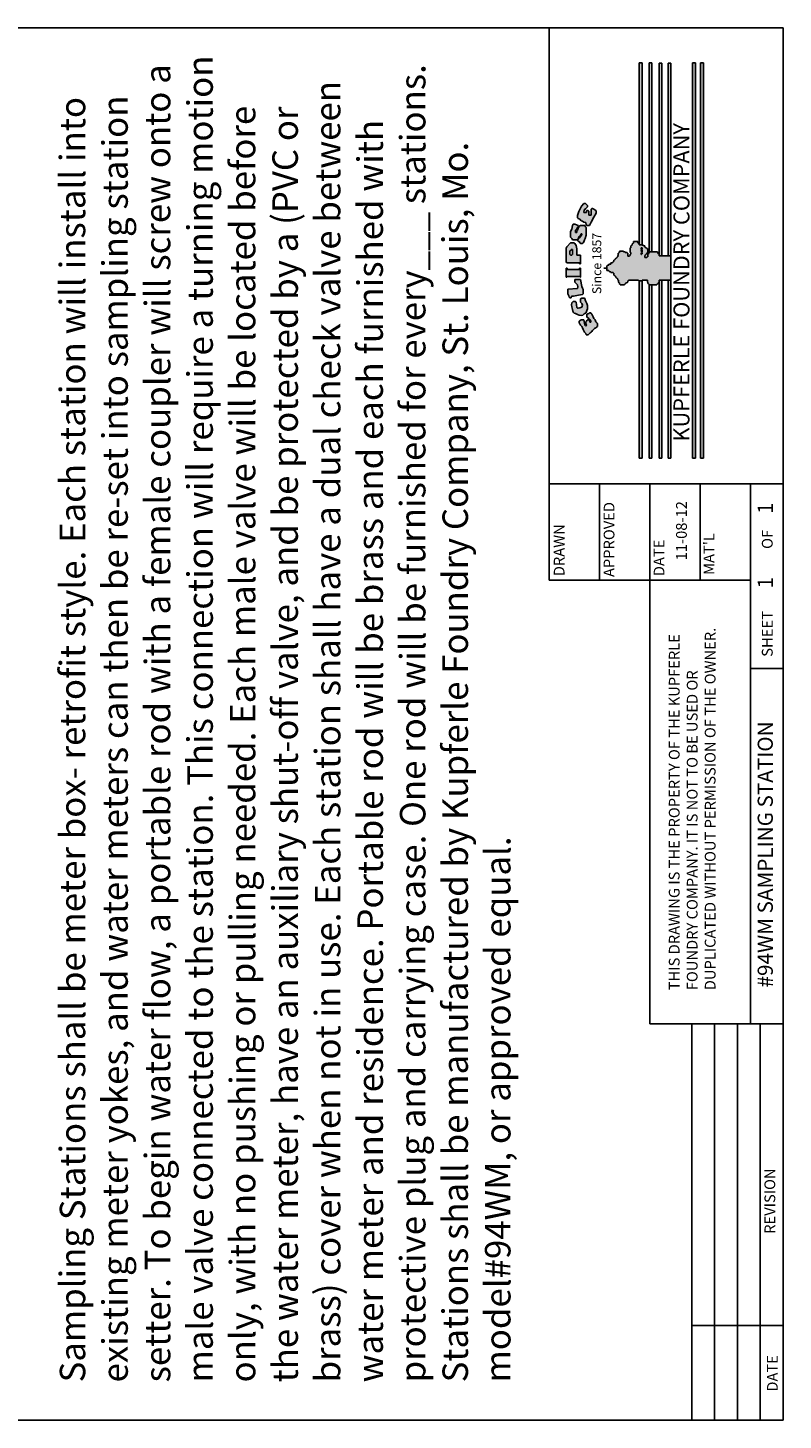
# Model space of a CAD drawing. Units: inches. Extents: x 2 to 723, y 4 to 324.
# Drawn here: x 688 to 723, y 118 to 183 of the extents above; entities that cross this region are included whole.
import ezdxf

# ---------------------------------------------------------------- set-up
doc = ezdxf.new("R2010")
doc.units = ezdxf.units.IN
doc.header["$LTSCALE"] = 0.5
doc.header["$MEASUREMENT"] = 0
doc.layers.add('BORDER', color=7, linetype='Continuous')
doc.layers.add('Layer1', color=7, linetype='Continuous')
doc.styles.add('ROMANS', font='romans.shx')
doc.styles.get("Standard").update_dxf_attribs({"font": 'ARIALBD.TTF', "height": 1})

msp = doc.modelspace()

# ---------------------------------------------------------------- hatches: boundary and pattern name
at = {"layer": 'Layer1'}
h = msp.add_hatch(color=7, dxfattribs=at)
h.paths.add_polyline_path([(716.2594, 171.0235), (716.1142, 171.0235), (716.1142, 162.8396), (716.2594, 162.8396)])
h.paths.add_polyline_path([(716.6977, 170.8319), (716.5806, 170.8323), (716.5806, 162.8379), (716.6977, 162.8379)])
h.paths.add_polyline_path([(717.0479, 162.8371), (717.161, 162.8371), (717.161, 171.0534), (717.0479, 171.0547), (717.0479, 170.9585)])
h.paths.add_polyline_path([(717.5725, 171.0534), (717.4559, 171.0534), (717.4559, 162.835), (717.5725, 162.835)])
h.paths.add_polyline_path([(716.1158, 172.7349), (716.1158, 172.682), (716.15, 172.682), (716.2614, 172.682), (716.2614, 181.0785), (716.1158, 181.0785)])
h.paths.add_polyline_path([(716.698, 181.0777), (716.581, 181.0777), (716.581, 172.3251), (716.6114, 172.3251), (716.6114, 172.3546), (716.698, 172.3546)])
h.paths.add_polyline_path([(717.1607, 181.0746), (717.0436, 181.0746), (717.0436, 172.2575), (717.0436, 172.1687), (717.1607, 172.1687)])
h.paths.add_polyline_path([(717.4566, 172.1683), (717.5725, 172.1683), (717.5725, 181.0742), (717.4566, 181.0742)])
h.paths.add_polyline_path([(718.5736, 162.8388), (718.7141, 162.838), (718.7141, 181.0774), (718.5736, 181.0774)])
h.paths.add_polyline_path([(719.094, 181.0761), (718.9496, 181.0761), (718.9532, 162.8381), (719.094, 162.8381)])
h = msp.add_hatch(color=1, dxfattribs=at)
h.paths.add_polyline_path([(713.8402, 169.105), (713.8222, 169.1929), (713.7923, 169.2228), (713.7363, 169.2228), (713.7049, 169.1914), (713.68, 169.1566), (713.6492, 169.1258), (713.6492, 169.0974), (713.6759, 169.0014), (713.6943, 168.9702), (713.676, 168.9383), (713.6582, 168.9252), (713.6429, 168.9405), (713.6169, 168.9665), (713.5869, 169.0644), (713.5569, 169.2233), (713.4458, 169.2233), (713.3867, 169.1897), (713.355, 169.158), (713.355, 169.0662), (713.3847, 169.0333), (713.4146, 168.9705), (713.4421, 168.9381), (713.4725, 168.9078), (713.502, 168.8432), (713.5312, 168.7794), (713.5603, 168.7157), (713.5898, 168.6529), (713.617, 168.6203), (713.6484, 168.589), (713.6773, 168.5252), (713.7632, 168.5252), (713.7929, 168.5599), (713.8217, 168.5886), (713.8497, 168.6218), (713.9067, 168.6539), (713.937, 168.6842), (713.9622, 168.721), (713.9952, 168.7541), (714.0534, 168.8123), (714.1108, 168.8439), (714.1428, 168.8758), (714.2001, 168.9065), (714.2001, 169.0322), (714.1736, 169.0674), (714.1449, 169.0962), (714.1129, 169.1281), (714.0862, 169.2238), (714.0564, 169.2536), (714.0255, 169.2845), (713.9957, 169.3521), (713.9687, 169.4124), (713.9393, 169.4781), (713.909, 169.5083), (713.8787, 169.5387), (713.8236, 169.5387), (713.7935, 169.5086), (713.7069, 169.4769), (713.7069, 169.3498), (713.7361, 169.3206), (713.7921, 169.287), (713.8528, 169.2264), (713.8932, 169.1417), (713.8932, 169.105)])
h.paths.add_polyline_path([(713.4708, 169.808), (713.3802, 169.7805), (713.2947, 169.7546), (713.2645, 169.7546), (713.2342, 169.7848), (713.2055, 170.0388), (713.1772, 170.0671), (713.0636, 170.0671), (713.0329, 170.0364), (713.0027, 170.0062), (712.9949, 169.9137), (713.0043, 169.8144), (713.0328, 169.6891), (713.0606, 169.6259), (713.0893, 169.5605), (713.1208, 169.529), (713.1808, 169.505), (713.2669, 169.4705), (713.3517, 169.4366), (713.4331, 169.4239), (713.522, 169.4413), (713.5513, 169.4706), (713.5835, 169.5028), (713.6394, 169.5342), (713.6691, 169.5639), (713.6997, 169.6576), (713.7294, 169.7204), (713.7294, 169.879), (713.7023, 169.9749), (713.6726, 170.0376), (713.642, 170.1021), (713.6127, 170.1971), (713.5838, 170.2259), (713.4694, 170.2259), (713.4113, 170.1963), (713.4113, 170.0355), (713.441, 170.0058), (713.4702, 169.9765), (713.4965, 169.8908)])
h.paths.add_polyline_path([(712.8252, 170.6408), (712.8252, 170.5246), (712.8252, 170.4228), (712.8641, 170.3254), (712.8899, 170.2609), (712.9215, 170.2292), (712.9727, 170.2292), (712.9937, 170.312), (713.0889, 170.3188), (713.323, 170.3605), (713.4999, 170.392), (713.5292, 170.4213), (713.5292, 170.6128), (713.5018, 170.6777), (713.4668, 170.7607), (713.406, 171.0835), (713.1507, 171.0835), (713.1507, 171.0208), (713.1507, 170.9571), (713.2696, 170.8382), (713.2917, 170.7441), (713.2659, 170.6703)])
h.paths.add_polyline_path([(712.8014, 171.5404), (712.8014, 171.6056), (712.7444, 171.6056), (712.7444, 171.194), (712.7756, 171.194), (712.7756, 171.2212), (713.3893, 171.2212), (713.3893, 171.194), (713.4124, 171.194), (713.4124, 171.6016), (713.3567, 171.6016), (713.3567, 171.5404)])
h.paths.add_polyline_path([(713.2065, 172.6555), (713.1514, 172.7502), (713.1215, 172.7801), (712.9483, 172.7801), (712.772, 172.5857), (712.7446, 172.5258), (712.7446, 171.8932), (712.7737, 171.8575), (713.3578, 171.8575), (713.3578, 171.7991), (713.413, 171.7991), (713.413, 172.2085), (713.2977, 172.2085), (713.279, 172.2103), (713.2683, 172.211), (713.2384, 172.211), (713.2384, 172.4923)])
h.paths.add_polyline_path([(713.0072, 172.2088), (712.948, 172.2088), (712.9463, 172.2415), (712.9206, 172.2415), (712.9206, 172.3987), (712.9471, 172.3987), (712.9803, 172.4319), (712.9803, 172.4624), (713.0328, 172.4624), (713.0328, 172.2423), (713.0072, 172.2423)], flags=16)
h.paths.add_polyline_path([(713.4148, 173.5743), (713.3542, 173.5412), (713.3271, 173.4775), (713.2978, 173.4482), (713.2689, 173.3518), (713.2379, 173.3208), (713.2379, 173.2588), (713.1786, 173.2588), (713.1786, 173.3194), (713.1786, 173.3566), (713.2076, 173.3855), (713.2372, 173.4152), (713.2647, 173.4786), (713.2964, 173.5102), (713.2964, 173.5709), (713.23, 173.6063), (713.1503, 173.6343), (713.0636, 173.6343), (713.0356, 173.5755), (713.0062, 173.4103), (712.9768, 173.3515), (712.9495, 173.2829), (712.9495, 173.0331), (713.0076, 172.975), (713.0356, 172.9106), (713.2383, 172.9086), (713.2976, 172.9372), (713.3262, 173.0376), (713.3502, 173.0718), (713.412, 173.1336), (713.4409, 173.1914), (713.4728, 173.1914), (713.4728, 173.1607), (713.4442, 173.0953), (713.4143, 173.0654), (713.3569, 173.0008), (713.3269, 172.9708), (713.2976, 172.9372), (713.2681, 172.9077), (713.2681, 172.8748), (713.2986, 172.8443), (713.3558, 172.8135), (713.3838, 172.7792), (713.4136, 172.7494), (713.5001, 172.7494), (713.5313, 172.7806), (713.5588, 172.8132), (713.5873, 172.9084), (713.6177, 172.9704), (713.6769, 173.1299), (713.6769, 173.4806), (713.6466, 173.5109), (713.615, 173.5743)])
h.paths.add_polyline_path([(713.6787, 174.2721), (713.6787, 174.1794), (713.5618, 174.1794), (713.585, 174.3052), (713.6429, 174.34), (713.7361, 174.4332), (713.7361, 174.4983), (713.6456, 174.5887), (713.5574, 174.5887), (713.4506, 174.4629), (713.4196, 174.4012), (713.3563, 174.2748), (713.3331, 174.2147), (713.2671, 174.0432), (713.2671, 173.9259), (713.3004, 173.8925), (713.382, 173.8605), (713.4452, 173.7974), (713.5025, 173.7709), (713.5621, 173.7334), (713.6506, 173.7089), (713.6784, 173.6066), (713.7079, 173.5771), (713.8204, 173.5771), (713.8555, 173.6427), (713.9055, 173.7359), (714.0268, 173.962), (714.1387, 174.1485), (714.1387, 174.2461), (714.1117, 174.2732), (714.0301, 174.3349), (713.9661, 174.3642), (713.9413, 174.3642), (713.9077, 174.3305), (713.9077, 174.0547), (713.7879, 174.0547), (713.7879, 174.2423), (713.7581, 174.2721)])
h = msp.add_hatch(color=1, dxfattribs=at)
h.paths.add_polyline_path([(716.15, 172.682), (716.1158, 172.682), (716.1158, 172.7349), (716.0867, 172.7349), (716.0867, 172.7671), (716.0566, 172.7671), (716.0566, 172.8306), (715.8541, 172.8306), (715.8541, 172.7642), (715.825, 172.7642), (715.825, 172.7341), (715.796, 172.7341), (715.796, 172.6706), (715.7659, 172.6706), (715.7659, 172.6394), (715.7379, 172.6394), (715.7379, 172.5448), (715.7078, 172.5448), (715.7078, 172.3221), (715.7369, 172.3221), (715.7369, 172.2586), (715.7068, 172.2586), (715.7068, 172.1972), (715.6781, 172.1972), (715.6781, 172.165), (715.591, 172.165), (715.591, 172.2908), (715.5598, 172.2908), (715.5598, 172.3231), (715.4727, 172.3231), (715.4727, 172.3543), (715.3878, 172.3543), (715.3878, 172.3842), (715.2131, 172.3842), (715.2131, 172.3218), (715.1841, 172.3218), (715.1841, 172.2906), (715.155, 172.2906), (715.155, 172.1949), (715.126, 172.1949), (715.126, 172.1303), (715.097, 172.1303), (715.097, 172.1002), (715.0679, 172.1002), (715.0679, 172.0679), (715.0389, 172.0679), (715.0389, 172.0378), (715.0099, 172.0378), (715.0099, 172.0034), (714.9798, 172.0034), (714.9798, 171.9711), (714.9518, 171.9711), (714.9518, 171.9087), (714.9228, 171.9087), (714.9228, 171.8765), (714.8938, 171.8765), (714.8938, 171.8458), (714.8064, 171.8458), (714.8064, 171.7839), (714.7194, 171.7839), (714.7194, 171.7507), (714.6609, 171.7507), (714.6609, 171.7197), (714.6323, 171.7197), (714.6323, 171.498), (714.7194, 171.498), (714.7194, 171.466), (714.7479, 171.466), (714.7479, 171.434), (714.8068, 171.434), (714.8068, 171.4025), (714.923, 171.4025), (714.923, 171.3709), (714.9519, 171.3709), (714.9519, 171.2758), (714.9807, 171.2758), (714.9807, 171.2441), (715.0103, 171.2441), (715.0103, 171.2126), (715.0392, 171.2126), (715.0392, 171.1806), (715.0682, 171.1806), (715.0682, 171.1488), (715.0974, 171.1488), (715.0974, 171.1173), (715.1267, 171.1173), (715.1267, 171.0538), (715.1557, 171.0538), (715.1557, 170.9587), (715.1846, 170.9587), (715.1846, 170.9269), (715.2136, 170.9269), (715.2136, 170.8634), (715.2426, 170.8634), (715.2426, 170.832), (715.4462, 170.832), (715.4462, 170.8634), (715.4755, 170.8634), (715.4755, 170.895), (715.5045, 170.895), (715.5045, 170.9272), (715.5626, 170.9272), (715.5626, 170.9605), (715.5932, 170.9586), (715.5932, 171.0252), (715.6198, 171.0252), (715.6198, 171.0539), (716.0861, 171.0539), (716.0861, 171.0235), (716.1142, 171.0235), (716.2594, 171.0235), (716.2594, 171.0527), (716.4945, 171.0527), (716.4945, 170.9587), (716.5231, 170.9587), (716.5231, 170.8946), (716.551, 170.8946), (716.551, 170.8612), (716.5806, 170.8612), (716.5806, 170.8323), (716.6977, 170.8319), (716.9299, 170.8319), (716.9299, 170.8636), (716.9589, 170.8636), (716.9589, 170.895), (716.9885, 170.895), (716.9885, 170.9269), (717.0176, 170.9269), (717.0176, 170.9585), (717.0479, 170.9585), (717.0479, 171.0547), (717.161, 171.0534), (717.4559, 171.0534), (717.5725, 171.0534), (717.5725, 172.1683), (717.4566, 172.1683), (717.1607, 172.1683), (717.1607, 172.1687), (717.0436, 172.1687), (717.0436, 172.2575), (717.016, 172.2575), (717.016, 172.2894), (716.9856, 172.2894), (716.9856, 172.3227), (716.9596, 172.3227), (716.9596, 172.3546), (716.698, 172.3546), (716.6114, 172.3546), (716.6114, 172.3251), (716.581, 172.3251), (716.581, 172.3234), (716.5512, 172.3234), (716.5512, 172.2582), (716.5232, 172.2582), (716.5232, 172.1333), (716.4645, 172.1333), (716.4645, 172.1016), (716.3779, 172.1016), (716.3779, 172.1967), (716.4058, 172.1967), (716.4058, 172.2283), (716.4347, 172.2283), (716.4347, 172.26), (716.4636, 172.26), (716.4636, 172.2917), (716.4934, 172.2917), (716.4934, 172.3216), (716.5223, 172.3216), (716.5223, 172.4819), (716.4943, 172.4819), (716.4943, 172.5136), (716.4627, 172.5136), (716.4627, 172.5452), (716.4067, 172.5452), (716.4067, 172.5762), (716.3745, 172.5762), (716.3745, 172.6406), (716.3196, 172.6406), (716.3196, 172.6709), (716.2614, 172.6709), (716.2614, 172.682)])
h.paths.add_polyline_path([(716.2027, 172.2284), (716.2027, 172.291), (716.2311, 172.291), (716.2311, 172.3223), (716.2595, 172.3223), (716.2595, 172.2588), (716.2321, 172.2588), (716.2321, 172.2284)], flags=16)
h.paths.add_polyline_path([(716.2321, 172.3535), (716.2321, 172.418), (716.2027, 172.418), (716.2027, 172.4502), (716.2605, 172.4502), (716.2605, 172.3535)], flags=16)
h.paths.add_polyline_path([(716.2022, 172.4814), (716.2022, 172.5447), (716.2607, 172.5447), (716.2607, 172.4814)], flags=16)

# ---------------------------------------------------------------- linework, layer by layer
at = {"layer": 'BORDER'}
for p, q in [((722.7631, 182.6984), (681.7823, 182.6984)), ((722.7631, 118.4269), (722.7631, 182.6984)), ((714.2862, 157.1964), (714.2862, 161.648)), ((716.6057, 157.1965), (716.6057, 161.6499)), ((718.9288, 157.1965), (718.9288, 161.6499)), ((721.2514, 161.6499), (721.2514, 136.7193)), ((711.9638, 157.1964), (721.2514, 157.1965)), ((716.6076, 157.1965), (716.6076, 136.7193)), ((721.2514, 153.1185), (722.7631, 153.1185)), ((716.6076, 136.7194), (722.7631, 136.7193)), ((718.547, 118.4269), (718.547, 136.7194)), ((719.601, 118.4269), (719.601, 136.7194)), ((720.6551, 118.4269), (720.655, 136.7193)), ((721.7091, 118.4269), (721.709, 136.7193)), ((722.7631, 122.7913), (718.547, 122.7913)), ((722.7631, 118.4269), (636.1002, 118.4269)), ((718.547, 118.4269), (722.7631, 118.4269))]:
    msp.add_line(p, q, dxfattribs=at)
at = {"layer": 'Layer1', "color": 7}
for p, q in [((711.963, 157.1964), (711.963, 182.6984)), ((716.1158, 172.7349), (716.1158, 181.0785)), ((716.1158, 181.0785), (716.2614, 181.0785)), ((716.2614, 181.0785), (716.2614, 172.6709)), ((716.581, 172.3234), (716.581, 181.0777)), ((716.581, 181.0777), (716.698, 181.0777)), ((716.698, 181.0777), (716.698, 172.3546)), ((717.0436, 172.2575), (717.0436, 181.0746)), ((717.0436, 181.0746), (717.1607, 181.0746)), ((717.1607, 181.0746), (717.1607, 172.1683)), ((717.4566, 172.1683), (717.4566, 181.0742)), ((717.4566, 181.0742), (717.5725, 181.0742)), ((717.5725, 181.0742), (717.5725, 162.835)), ((718.5736, 162.8388), (718.5736, 181.0774)), ((718.5736, 181.0774), (718.7141, 181.0774)), ((718.7141, 181.0774), (718.7141, 162.838)), ((718.9496, 181.0761), (719.094, 181.0761)), ((718.9532, 162.8381), (718.9496, 181.0761)), ((719.094, 181.0761), (719.094, 162.8381)), ((713.2671, 174.0432), (713.3331, 174.2147)), ((713.3331, 174.2147), (713.3563, 174.2748)), ((713.3563, 174.2748), (713.4196, 174.4012)), ((713.4196, 174.4012), (713.4506, 174.4629)), ((713.4506, 174.4629), (713.5574, 174.5887)), ((713.5574, 174.5887), (713.6456, 174.5887)), ((713.585, 174.3052), (713.5618, 174.1794)), ((713.5618, 174.1794), (713.6787, 174.1794)), ((713.6429, 174.34), (713.585, 174.3052)), ((713.7361, 174.4332), (713.6429, 174.34)), ((713.6456, 174.5887), (713.7361, 174.4983)), ((713.6787, 174.1794), (713.6787, 174.2721)), ((713.6787, 174.2721), (713.7581, 174.2721)), ((713.7361, 174.4983), (713.7361, 174.4332)), ((713.7581, 174.2721), (713.7879, 174.2423)), ((713.7879, 174.2423), (713.7879, 174.0547)), ((713.9077, 174.3305), (713.9413, 174.3642)), ((713.9077, 174.0547), (713.9077, 174.3305)), ((713.9413, 174.3642), (713.9661, 174.3642)), ((713.9661, 174.3642), (714.0301, 174.3349)), ((714.0301, 174.3349), (714.1117, 174.2732)), ((714.1117, 174.2732), (714.1387, 174.2461)), ((714.1387, 174.2461), (714.1387, 174.1485)), ((713.0062, 173.4103), (713.0356, 173.5755)), ((713.0356, 173.5755), (713.0636, 173.6343)), ((713.0636, 173.6343), (713.1503, 173.6343)), ((713.1503, 173.6343), (713.23, 173.6063)), ((713.23, 173.6063), (713.2964, 173.5709)), ((713.2671, 173.9237), (713.2671, 174.0432)), ((713.3004, 173.8925), (713.2693, 173.9237)), ((713.2964, 173.5709), (713.2964, 173.5102)), ((713.382, 173.8605), (713.3004, 173.8925)), ((713.3271, 173.4775), (713.3542, 173.5412)), ((713.3542, 173.5412), (713.4148, 173.5743)), ((713.4452, 173.7974), (713.382, 173.8605)), ((713.4148, 173.5743), (713.615, 173.5743)), ((713.5025, 173.7709), (713.4452, 173.7974)), ((713.5621, 173.7334), (713.5025, 173.7709)), ((713.6506, 173.7089), (713.5621, 173.7334)), ((713.615, 173.5743), (713.6466, 173.5109)), ((713.6784, 173.6066), (713.6506, 173.7089)), ((713.7079, 173.5771), (713.6784, 173.6066)), ((713.8204, 173.5771), (713.7079, 173.5771)), ((713.7879, 174.0547), (713.9077, 174.0547)), ((713.8555, 173.6427), (713.8204, 173.5771)), ((713.9055, 173.7359), (713.8555, 173.6427)), ((714.0268, 173.962), (713.9055, 173.7359)), ((714.1387, 174.1485), (714.0268, 173.962)), ((712.9495, 173.2829), (712.9768, 173.3515)), ((712.9495, 173.0331), (712.9495, 173.2829)), ((713.0076, 172.975), (712.9495, 173.0331)), ((712.9768, 173.3515), (713.0062, 173.4103)), ((713.0356, 172.9106), (713.0076, 172.975)), ((713.0356, 172.9106), (713.0076, 172.975)), ((713.2383, 172.9086), (713.0356, 172.9106)), ((713.2076, 173.3855), (713.1786, 173.3566)), ((713.1786, 173.3566), (713.1786, 173.3194)), ((713.1786, 173.3194), (713.1786, 173.2588)), ((713.1786, 173.2588), (713.2379, 173.2588)), ((713.2372, 173.4152), (713.2076, 173.3855)), ((713.2647, 173.4786), (713.2372, 173.4152)), ((713.2379, 173.3208), (713.2689, 173.3518)), ((713.2379, 173.2588), (713.2379, 173.3208)), ((713.2976, 172.9372), (713.2383, 172.9086)), ((713.2964, 173.5102), (713.2647, 173.4786)), ((713.2681, 172.9077), (713.2976, 172.9372)), ((713.2681, 172.8748), (713.2681, 172.9077)), ((713.2689, 173.3518), (713.2978, 173.4482)), ((713.3262, 173.0376), (713.2976, 172.9372)), ((713.2976, 172.9372), (713.3269, 172.9708)), ((713.2978, 173.4482), (713.3271, 173.4775)), ((713.3502, 173.0718), (713.3262, 173.0376)), ((713.3269, 172.9708), (713.3569, 173.0008)), ((713.412, 173.1336), (713.3502, 173.0718)), ((713.3569, 173.0008), (713.4143, 173.0654)), ((713.4409, 173.1914), (713.412, 173.1336)), ((713.4143, 173.0654), (713.4442, 173.0953)), ((713.4728, 173.1914), (713.4409, 173.1914)), ((713.4442, 173.0953), (713.4728, 173.1607)), ((713.4728, 173.1607), (713.4728, 173.1914)), ((713.5873, 172.9084), (713.5588, 172.8132)), ((713.6177, 172.9704), (713.5873, 172.9084)), ((713.6769, 173.1299), (713.6177, 172.9704)), ((713.6466, 173.5109), (713.6769, 173.4806)), ((713.6769, 173.4806), (713.6769, 173.1299)), ((712.7446, 172.5258), (712.772, 172.5857)), ((712.7446, 171.8932), (712.7446, 172.5258)), ((712.772, 172.5857), (712.9483, 172.7801)), ((712.9206, 172.2415), (712.9206, 172.3987)), ((712.9206, 172.3987), (712.9471, 172.3987)), ((712.9471, 172.3987), (712.9803, 172.4319)), ((712.9483, 172.7801), (713.1215, 172.7801)), ((712.9803, 172.4319), (712.9803, 172.4624)), ((712.9803, 172.4624), (713.0328, 172.4624)), ((713.0328, 172.4624), (713.0328, 172.2423)), ((713.1215, 172.7801), (713.1514, 172.7502)), ((713.1514, 172.7502), (713.2065, 172.6555)), ((713.2065, 172.6555), (713.2384, 172.4923)), ((713.2384, 172.4923), (713.2384, 172.211)), ((713.2986, 172.8443), (713.2681, 172.8748)), ((713.3558, 172.8135), (713.2986, 172.8443)), ((713.3838, 172.7792), (713.3558, 172.8135)), ((713.4136, 172.7494), (713.3838, 172.7792)), ((713.5001, 172.7494), (713.4136, 172.7494)), ((713.5313, 172.7806), (713.5001, 172.7494)), ((713.5588, 172.8132), (713.5313, 172.7806)), ((715.155, 172.1949), (715.155, 172.2906)), ((715.155, 172.2906), (715.1841, 172.2906)), ((715.1841, 172.2906), (715.1841, 172.3218)), ((715.1841, 172.3218), (715.2131, 172.3218)), ((715.2131, 172.3218), (715.2131, 172.3842)), ((715.2131, 172.3842), (715.3878, 172.3842)), ((715.3878, 172.3842), (715.3878, 172.3543)), ((715.3878, 172.3543), (715.4727, 172.3543)), ((715.4727, 172.3543), (715.4727, 172.3231)), ((715.4727, 172.3231), (715.5598, 172.3231)), ((715.5598, 172.3231), (715.5598, 172.2908)), ((715.5598, 172.2908), (715.591, 172.2908)), ((715.591, 172.2908), (715.591, 172.165)), ((715.7068, 172.1972), (715.7068, 172.2586)), ((715.7068, 172.2586), (715.7369, 172.2586)), ((715.7078, 172.3221), (715.7078, 172.5448)), ((715.7078, 172.5448), (715.7379, 172.5448)), ((715.7369, 172.3221), (715.7078, 172.3221)), ((715.7369, 172.2586), (715.7369, 172.3221)), ((715.7379, 172.5448), (715.7379, 172.6394)), ((715.7379, 172.6394), (715.7659, 172.6394)), ((715.7659, 172.6394), (715.7659, 172.6706)), ((715.7659, 172.6706), (715.796, 172.6706)), ((715.796, 172.6706), (715.796, 172.7341)), ((715.796, 172.7341), (715.825, 172.7341)), ((715.825, 172.7341), (715.825, 172.7642)), ((715.825, 172.7642), (715.8541, 172.7642)), ((715.8541, 172.7642), (715.8541, 172.8306)), ((715.8541, 172.8306), (716.0566, 172.8306)), ((716.0566, 172.8306), (716.0566, 172.7671)), ((716.0566, 172.7671), (716.0867, 172.7671)), ((716.0867, 172.7671), (716.0867, 172.7349)), ((716.0867, 172.7349), (716.1158, 172.7349)), ((716.1158, 172.7349), (716.1158, 172.682)), ((716.1158, 172.682), (716.15, 172.682)), ((716.15, 172.682), (716.2614, 172.682)), ((716.2022, 172.4819), (716.2022, 172.5447)), ((716.2022, 172.5447), (716.2607, 172.5447)), ((716.2607, 172.4814), (716.2022, 172.4814)), ((716.2027, 172.418), (716.2027, 172.4502)), ((716.2027, 172.4502), (716.2605, 172.4502)), ((716.2321, 172.418), (716.2027, 172.418)), ((716.2027, 172.2284), (716.2027, 172.291)), ((716.2027, 172.291), (716.2311, 172.291)), ((716.2311, 172.291), (716.2311, 172.3223)), ((716.2311, 172.3223), (716.2595, 172.3223)), ((716.2321, 172.3535), (716.2321, 172.418)), ((716.2605, 172.3535), (716.2321, 172.3535)), ((716.2595, 172.2588), (716.2321, 172.2588)), ((716.2321, 172.2588), (716.2321, 172.2284)), ((716.2595, 172.3223), (716.2595, 172.2588)), ((716.2605, 172.3535), (716.2605, 172.4502)), ((716.2607, 172.5447), (716.2607, 172.4814)), ((716.2614, 172.6709), (716.3196, 172.6709)), ((716.3196, 172.6709), (716.3196, 172.6406)), ((716.3196, 172.6406), (716.3745, 172.6406)), ((716.3745, 172.6406), (716.3745, 172.5762)), ((716.3745, 172.5762), (716.4067, 172.5762)), ((716.4067, 172.5762), (716.4067, 172.5452)), ((716.4067, 172.5452), (716.4627, 172.5452)), ((716.4636, 172.26), (716.4347, 172.26)), ((716.4347, 172.26), (716.4347, 172.2283)), ((716.4627, 172.5452), (716.4627, 172.5136)), ((716.4627, 172.5136), (716.4943, 172.5136)), ((716.4934, 172.2917), (716.4636, 172.2917)), ((716.4636, 172.2917), (716.4636, 172.26)), ((716.5223, 172.3216), (716.4934, 172.3216)), ((716.4934, 172.3216), (716.4934, 172.2917)), ((716.4943, 172.5136), (716.4943, 172.4819)), ((716.4943, 172.4819), (716.5223, 172.4819)), ((716.5223, 172.4819), (716.5223, 172.3216)), ((716.5232, 172.1333), (716.5232, 172.2582)), ((716.5232, 172.2582), (716.5512, 172.2582)), ((716.5512, 172.2582), (716.5512, 172.3234)), ((716.5512, 172.3234), (716.581, 172.3234)), ((716.6114, 172.3251), (716.581, 172.3251)), ((716.698, 172.3546), (716.6114, 172.3546)), ((716.6114, 172.3546), (716.6114, 172.3251)), ((716.698, 172.3546), (716.9596, 172.3546)), ((716.9596, 172.3546), (716.9596, 172.3227)), ((716.9596, 172.3227), (716.9856, 172.3227)), ((716.9856, 172.3227), (716.9856, 172.2894)), ((716.9856, 172.2894), (717.016, 172.2894)), ((717.016, 172.2894), (717.016, 172.2575)), ((717.016, 172.2575), (717.0436, 172.2575)), ((717.0436, 172.2575), (717.0436, 172.1687)), ((712.7444, 171.1926), (712.7444, 171.6056)), ((712.7444, 171.6056), (712.8014, 171.6056)), ((712.7737, 171.8575), (712.7446, 171.8932)), ((713.3578, 171.8575), (712.7737, 171.8575)), ((712.8014, 171.6056), (712.8014, 171.5404)), ((712.9463, 172.2415), (712.9206, 172.2415)), ((712.948, 172.2088), (712.9463, 172.2415)), ((713.0072, 172.2088), (712.948, 172.2088)), ((713.0328, 172.2423), (713.0072, 172.2423)), ((713.0072, 172.2423), (713.0072, 172.2088)), ((713.2384, 172.211), (713.2683, 172.211)), ((713.2683, 172.211), (713.279, 172.2103)), ((713.279, 172.2103), (713.2977, 172.2085)), ((713.2977, 172.2085), (713.413, 172.2085)), ((713.3578, 171.7991), (713.3578, 171.8575)), ((713.413, 171.7991), (713.3578, 171.7991)), ((713.413, 172.2085), (713.413, 171.7991)), ((714.6323, 171.6088), (714.492, 171.6088)), ((714.6323, 171.498), (714.6323, 171.7197)), ((714.6323, 171.7197), (714.6609, 171.7197)), ((714.6609, 171.7197), (714.6609, 171.7507)), ((714.6609, 171.7507), (714.7194, 171.7507)), ((714.7194, 171.7507), (714.7194, 171.7839)), ((714.7194, 171.7839), (714.8064, 171.7839)), ((714.8064, 171.7839), (714.8064, 171.8458)), ((714.8064, 171.8458), (714.8938, 171.8458)), ((714.8938, 171.8458), (714.8938, 171.8765)), ((714.8938, 171.8765), (714.9228, 171.8765)), ((714.9228, 171.8765), (714.9228, 171.9087)), ((714.9228, 171.9087), (714.9518, 171.9087)), ((714.9518, 171.9087), (714.9518, 171.9711)), ((714.9518, 171.9711), (714.9798, 171.9711)), ((714.9798, 171.9711), (714.9798, 172.0034)), ((714.9798, 172.0034), (715.0099, 172.0034)), ((715.0099, 172.0034), (715.0099, 172.0378)), ((715.0099, 172.0378), (715.0389, 172.0378)), ((715.0389, 172.0378), (715.0389, 172.0679)), ((715.0389, 172.0679), (715.0679, 172.0679)), ((715.0679, 172.0679), (715.0679, 172.1002)), ((715.0679, 172.1002), (715.097, 172.1002)), ((715.097, 172.1002), (715.097, 172.1303)), ((715.097, 172.1303), (715.126, 172.1303)), ((715.126, 172.1303), (715.126, 172.1949)), ((715.126, 172.1949), (715.155, 172.1949)), ((715.591, 172.165), (715.6781, 172.165)), ((715.6781, 172.165), (715.6781, 172.1972)), ((715.6781, 172.1972), (715.7068, 172.1972)), ((716.2321, 172.2284), (716.2027, 172.2284)), ((716.4058, 172.1967), (716.3779, 172.1967)), ((716.3779, 172.1967), (716.3779, 172.1016)), ((716.3779, 172.1016), (716.4645, 172.1016)), ((716.4347, 172.2283), (716.4058, 172.2283)), ((716.4058, 172.2283), (716.4058, 172.1967)), ((716.4645, 172.1016), (716.4645, 172.1333)), ((716.4645, 172.1333), (716.5232, 172.1333)), ((717.0436, 172.1687), (717.1607, 172.1687)), ((717.1607, 172.1683), (717.4566, 172.1683)), ((717.4566, 172.1683), (717.5725, 172.1683)), ((712.7756, 171.194), (712.7444, 171.194)), ((713.3893, 171.2212), (712.7756, 171.2212)), ((712.7756, 171.2212), (712.7756, 171.194)), ((712.8014, 171.5404), (713.3567, 171.5404)), ((713.1507, 171.0208), (713.1507, 171.0835)), ((713.1507, 171.0835), (713.406, 171.0835)), ((713.1507, 170.9571), (713.1507, 171.0208)), ((713.3567, 171.5404), (713.3567, 171.6016)), ((713.3567, 171.6016), (713.4124, 171.6016)), ((713.3893, 171.194), (713.3893, 171.2212)), ((713.4124, 171.194), (713.3893, 171.194)), ((713.406, 171.0835), (713.4668, 170.7607)), ((713.4124, 171.6016), (713.4124, 171.194)), ((714.7194, 171.498), (714.6323, 171.498)), ((714.7194, 171.466), (714.7194, 171.498)), ((714.7479, 171.466), (714.7194, 171.466)), ((714.7479, 171.434), (714.7479, 171.466)), ((714.8068, 171.434), (714.7479, 171.434)), ((714.8068, 171.4025), (714.8068, 171.434)), ((714.923, 171.4025), (714.8068, 171.4025)), ((714.923, 171.3709), (714.923, 171.4025)), ((714.9519, 171.3709), (714.923, 171.3709)), ((714.9519, 171.2758), (714.9519, 171.3709)), ((714.9807, 171.2758), (714.9519, 171.2758)), ((714.9807, 171.2441), (714.9807, 171.2758)), ((715.0103, 171.2441), (714.9807, 171.2441)), ((715.0103, 171.2126), (715.0103, 171.2441)), ((715.0392, 171.2126), (715.0103, 171.2126)), ((715.0392, 171.1806), (715.0392, 171.2126)), ((715.0682, 171.1806), (715.0392, 171.1806)), ((715.0682, 171.1488), (715.0682, 171.1806)), ((715.0974, 171.1488), (715.0682, 171.1488)), ((715.0974, 171.1173), (715.0974, 171.1488)), ((715.1267, 171.1173), (715.0974, 171.1173)), ((715.1267, 171.0538), (715.1267, 171.1173)), ((715.1557, 171.0538), (715.1267, 171.0538)), ((715.1557, 170.9587), (715.1557, 171.0538)), ((715.6198, 171.0252), (715.5932, 171.0252)), ((715.5932, 171.0252), (715.5932, 170.9586)), ((716.0861, 171.0539), (715.6198, 171.0539)), ((715.6198, 171.0539), (715.6198, 171.0252)), ((716.0861, 171.0235), (716.0861, 171.0539)), ((716.1142, 171.0235), (716.0861, 171.0235)), ((716.1142, 162.8396), (716.1142, 171.0235)), ((716.1142, 171.0235), (716.2594, 171.0235)), ((716.4945, 171.0527), (716.2594, 171.0527)), ((716.2594, 171.0527), (716.2594, 162.8396)), ((716.4945, 170.9587), (716.4945, 171.0527)), ((717.0479, 170.9585), (717.0479, 171.0547)), ((717.0479, 171.0547), (717.161, 171.0534)), ((717.4559, 171.0534), (717.161, 171.0534)), ((717.161, 171.0534), (717.161, 162.8371)), ((717.4559, 162.835), (717.4559, 171.0534)), ((717.4559, 171.0534), (717.5725, 171.0534)), ((712.8252, 170.6408), (713.2659, 170.6703)), ((712.8252, 170.5246), (712.8252, 170.6408)), ((712.8252, 170.4228), (712.8252, 170.5246)), ((712.8641, 170.3254), (712.8252, 170.4228)), ((712.8899, 170.2609), (712.8641, 170.3254)), ((713.323, 170.3605), (713.0889, 170.3188)), ((713.2696, 170.8382), (713.1507, 170.9571)), ((713.2659, 170.6703), (713.2917, 170.7441)), ((713.2917, 170.7441), (713.2696, 170.8382)), ((713.4999, 170.392), (713.323, 170.3605)), ((713.4668, 170.7607), (713.5018, 170.6777)), ((713.5292, 170.4213), (713.4999, 170.392)), ((713.5018, 170.6777), (713.5292, 170.6128)), ((713.5292, 170.6128), (713.5292, 170.4213)), ((715.1846, 170.9587), (715.1557, 170.9587)), ((715.1846, 170.9269), (715.1846, 170.9587)), ((715.2136, 170.9269), (715.1846, 170.9269)), ((715.2136, 170.8634), (715.2136, 170.9269)), ((715.2426, 170.8634), (715.2136, 170.8634)), ((715.2426, 170.832), (715.2426, 170.8634)), ((715.4462, 170.832), (715.2426, 170.832)), ((715.4755, 170.8634), (715.4462, 170.8634)), ((715.4462, 170.8634), (715.4462, 170.832)), ((715.5045, 170.895), (715.4755, 170.895)), ((715.4755, 170.895), (715.4755, 170.8634)), ((715.5626, 170.9272), (715.5045, 170.9272)), ((715.5045, 170.9272), (715.5045, 170.895)), ((715.5626, 170.9605), (715.5626, 170.9272)), ((715.5626, 170.9605), (715.5932, 170.9586)), ((716.5231, 170.9587), (716.4945, 170.9587)), ((716.5231, 170.8946), (716.5231, 170.9587)), ((716.551, 170.8946), (716.5231, 170.8946)), ((716.551, 170.8612), (716.551, 170.8946)), ((716.5806, 170.8612), (716.551, 170.8612)), ((716.5806, 162.8379), (716.5806, 170.8612)), ((716.5806, 170.8323), (716.6977, 170.8319)), ((716.9299, 170.8319), (716.6977, 170.8319)), ((716.6977, 170.8319), (716.6977, 162.8379)), ((716.9589, 170.8636), (716.9299, 170.8636)), ((716.9299, 170.8636), (716.9299, 170.8319)), ((716.9885, 170.895), (716.9589, 170.895)), ((716.9589, 170.895), (716.9589, 170.8636)), ((717.0176, 170.9269), (716.9885, 170.9269)), ((716.9885, 170.9269), (716.9885, 170.895)), ((717.0479, 170.9585), (717.0176, 170.9585)), ((717.0176, 170.9585), (717.0176, 170.9269)), ((717.0479, 162.8371), (717.0479, 170.9585)), ((712.9175, 170.2332), (712.8899, 170.2609)), ((712.9175, 170.2292), (712.8899, 170.2609)), ((712.9727, 170.2292), (712.9175, 170.2292)), ((712.9937, 170.312), (712.9727, 170.2292)), ((713.0889, 170.3188), (712.9937, 170.312)), ((712.9949, 169.9137), (713.0027, 170.0062)), ((713.0043, 169.8144), (712.9949, 169.9137)), ((713.0027, 170.0062), (713.0329, 170.0364)), ((713.0328, 169.6891), (713.0043, 169.8144)), ((713.0606, 169.6259), (713.0328, 169.6891)), ((713.0329, 170.0364), (713.0636, 170.0671)), ((713.0636, 170.0671), (713.1772, 170.0671)), ((713.1772, 170.0671), (713.2055, 170.0388)), ((713.2055, 170.0388), (713.2342, 169.7848)), ((713.2342, 169.7848), (713.2645, 169.7546)), ((713.2645, 169.7546), (713.2947, 169.7546)), ((713.2947, 169.7546), (713.3802, 169.7805)), ((713.3802, 169.7805), (713.4708, 169.808)), ((713.4113, 170.1963), (713.4694, 170.2259)), ((713.4113, 170.0355), (713.4113, 170.1963)), ((713.441, 170.0058), (713.4113, 170.0355)), ((713.4702, 169.9765), (713.441, 170.0058)), ((713.4694, 170.2259), (713.5838, 170.2259)), ((713.4965, 169.8908), (713.4702, 169.9765)), ((713.4708, 169.808), (713.4965, 169.8908)), ((713.5838, 170.2259), (713.6127, 170.1971)), ((713.6127, 170.1971), (713.642, 170.1021)), ((713.642, 170.1021), (713.6726, 170.0376)), ((713.6726, 170.0376), (713.7023, 169.9749)), ((713.7294, 169.7204), (713.6997, 169.6576)), ((713.7023, 169.9749), (713.7294, 169.879)), ((713.7294, 169.879), (713.7294, 169.7204)), ((713.0893, 169.5605), (713.0606, 169.6259)), ((713.1208, 169.529), (713.0893, 169.5605)), ((713.1808, 169.505), (713.1208, 169.529)), ((713.2669, 169.4705), (713.1808, 169.505)), ((713.3517, 169.4366), (713.2669, 169.4705)), ((713.4331, 169.4239), (713.3517, 169.4366)), ((713.355, 169.158), (713.3867, 169.1897)), ((713.355, 169.0662), (713.355, 169.158)), ((713.3847, 169.0333), (713.355, 169.0662)), ((713.3867, 169.1897), (713.4458, 169.2233)), ((713.522, 169.4413), (713.4331, 169.4239)), ((713.4458, 169.2233), (713.5569, 169.2233)), ((713.5513, 169.4706), (713.522, 169.4413)), ((713.5835, 169.5028), (713.5513, 169.4706)), ((713.5569, 169.2233), (713.5869, 169.0644)), ((713.6394, 169.5342), (713.5835, 169.5028)), ((713.5869, 169.0644), (713.6169, 168.9665)), ((713.6691, 169.5639), (713.6394, 169.5342)), ((713.6492, 169.1258), (713.68, 169.1566)), ((713.6492, 169.0974), (713.6492, 169.1258)), ((713.6759, 169.0014), (713.6492, 169.0974)), ((713.6997, 169.6576), (713.6691, 169.5639)), ((713.68, 169.1566), (713.7049, 169.1914)), ((713.7049, 169.1914), (713.7363, 169.2228)), ((713.7069, 169.4769), (713.7935, 169.5086)), ((713.7069, 169.3498), (713.7069, 169.4769)), ((713.7361, 169.3206), (713.7069, 169.3498)), ((713.7921, 169.287), (713.7361, 169.3206)), ((713.7363, 169.2228), (713.7923, 169.2228)), ((713.8528, 169.2264), (713.7921, 169.287)), ((713.7923, 169.2228), (713.8222, 169.1929)), ((713.7935, 169.5086), (713.8236, 169.5387)), ((713.8222, 169.1929), (713.8402, 169.105)), ((713.8236, 169.5387), (713.8787, 169.5387)), ((713.8402, 169.105), (713.8932, 169.105)), ((713.8932, 169.1417), (713.8528, 169.2264)), ((713.8787, 169.5387), (713.909, 169.5083)), ((713.8932, 169.105), (713.8932, 169.1417)), ((713.909, 169.5083), (713.9393, 169.4781)), ((713.9393, 169.4781), (713.9687, 169.4124)), ((713.9687, 169.4124), (713.9957, 169.3521)), ((713.9957, 169.3521), (714.0255, 169.2845)), ((714.0255, 169.2845), (714.0564, 169.2536)), ((714.0564, 169.2536), (714.0862, 169.2238)), ((714.0862, 169.2238), (714.1129, 169.1281)), ((714.1129, 169.1281), (714.1449, 169.0962)), ((714.1449, 169.0962), (714.1736, 169.0674)), ((714.1736, 169.0674), (714.2001, 169.0322)), ((713.4146, 168.9705), (713.3847, 169.0333)), ((713.4421, 168.9381), (713.4146, 168.9705)), ((713.4725, 168.9078), (713.4421, 168.9381)), ((713.502, 168.8432), (713.4725, 168.9078)), ((713.5312, 168.7794), (713.502, 168.8432)), ((713.5603, 168.7157), (713.5312, 168.7794)), ((713.5898, 168.6529), (713.5603, 168.7157)), ((713.617, 168.6203), (713.5898, 168.6529)), ((713.6169, 168.9665), (713.6429, 168.9405)), ((713.6484, 168.589), (713.617, 168.6203)), ((713.6429, 168.9405), (713.6582, 168.9252)), ((713.6773, 168.5252), (713.6484, 168.589)), ((713.6582, 168.9252), (713.676, 168.9383)), ((713.6943, 168.9702), (713.6759, 169.0014)), ((713.676, 168.9383), (713.6943, 168.9702)), ((713.7632, 168.5252), (713.6773, 168.5252)), ((713.7929, 168.5599), (713.7632, 168.5252)), ((713.8217, 168.5886), (713.7929, 168.5599)), ((713.8497, 168.6218), (713.8217, 168.5886)), ((713.9067, 168.6539), (713.8497, 168.6218)), ((713.937, 168.6842), (713.9067, 168.6539)), ((713.9622, 168.721), (713.937, 168.6842)), ((713.9952, 168.7541), (713.9622, 168.721)), ((714.0534, 168.8123), (713.9952, 168.7541)), ((714.1108, 168.8439), (714.0534, 168.8123)), ((714.1428, 168.8758), (714.1108, 168.8439)), ((714.2001, 168.9065), (714.1428, 168.8758)), ((714.2001, 169.0322), (714.2001, 168.9065)), ((716.2594, 162.8396), (716.1142, 162.8396)), ((716.6977, 162.8379), (716.5806, 162.8379)), ((717.161, 162.8371), (717.0479, 162.8371)), ((717.5725, 162.835), (717.4559, 162.835)), ((718.7141, 162.838), (718.5736, 162.8388)), ((719.094, 162.8381), (718.9532, 162.8381)), ((722.7631, 161.6499), (711.963, 161.6499))]:
    msp.add_line(p, q, dxfattribs=at)

# ---------------------------------------------------------------- texts
at = {"color": 7, "attachment_point": 1, "rotation": 90}
for s, insert, char_height, width in [('Sampling Stations shall be meter box- retrofit style. Each station will install into existing meter yokes, and water meters can then be re-set into sampling station setter. To begin water flow, a portable rod with a female coupler will screw onto a male valve connected to the station. This connection will require a turning motion only, with no pushing or pulling needed. Each male valve will be located before the water meter, have an auxiliary shut-off valve, and be protected by a (PVC or brass) cover when not in use. Each station shall have a dual check valve between water meter and residence. Portable rod will be brass and each furnished with protective plug and carrying case. One rod will be furnished for every___ stations. Stations shall be manufactured by Kupferle Foundry Company, St. Louis, Mo. model#94WM, or approved equal.', (689.373, 120.1692), 1.1776, 61.643694), ('1', (721.5894, 160.2573), 0.7, 14.556536), ('1', (721.5894, 156.8236), 0.7, 14.556536), ('#94WM SAMPLING STATION', (721.587, 138.4012), 0.7, 14.556536)]:
    msp.add_mtext(s, dxfattribs=dict(at, insert=insert, char_height=char_height, width=width))
at = {"layer": 'BORDER'}
for s, p in [('OF', (722.28, 158.6441)), ('SHEET', (722.28, 153.6641))]:
    msp.add_text(s, height=0.50002, rotation=90, dxfattribs=at).set_placement(p)
at = {"layer": 'BORDER', "attachment_point": 1, "rotation": 90}
for s, insert, char_height, width in [('APPROVED', (714.4784, 157.3468), 0.49759, 3.700483), ('11-08-12', (717.8201, 158.1188), 0.49759, 3.162806), ('DRAWN', (712.1742, 157.3863), 0.49759, 1.581403), ('DATE', (716.7856, 157.3863), 0.49759, 3.162806), ("MAT'L", (719.0898, 157.4453), 0.49759, 2.751641), ('THIS DRAWING IS THE PROPERTY OF THE KUPFERLE FOUNDRY COMPANY. IT IS NOT TO BE USED OR DUPLICATED WITHOUT PERMISSION OF THE OWNER.', (717.4863, 138.2734), 0.497586, 17.237292), ('REVISION', (721.9005, 127.0297), 0.49759, 7.328891), ('DATE', (722.0177, 119.7428), 0.49759, 3.162806)]:
    msp.add_mtext(s, dxfattribs=dict(at, insert=insert, char_height=char_height, width=width))
at = {"layer": 'Layer1', "color": 7, "style": 'ROMANS'}
msp.add_text('KUPFERLE FOUNDRY COMPANY', height=0.73622, rotation=90, dxfattribs=at).set_placement((718.4375, 163.6039))
at = {"layer": 'Layer1', "color": 7, "insert": (713.9524, 170.4085), "char_height": 0.415135, "width": 5.071335, "attachment_point": 1, "rotation": 90, "style": 'ROMANS'}
msp.add_mtext('{\\fArial|b0|i1|c0|p34;Since 1857}', dxfattribs=at)

doc.saveas('drawing.dxf')
